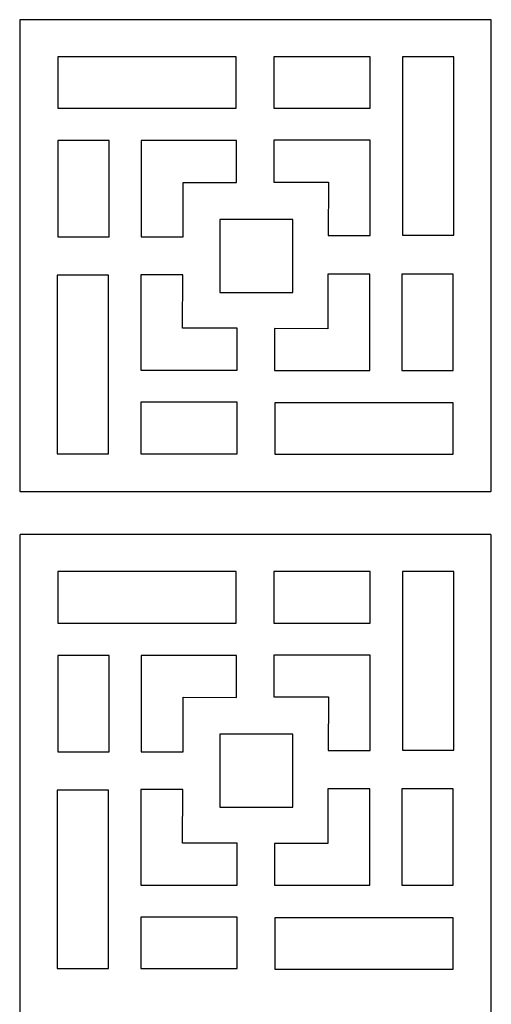
# Model space of a CAD drawing. Units: millimetres. Extents: x 7 to 196, y -115 to 132.
# Drawn here: x 136 to 196, y 6 to 132 of the extents above; entities that cross this region are included whole.
import ezdxf

# ---------------------------------------------------------------- set-up
doc = ezdxf.new("R2010")
doc.units = ezdxf.units.MM
doc.header["$MEASUREMENT"] = 0
doc.layers.add('layer 1', color=7, linetype='Continuous')

msp = doc.modelspace()

# ---------------------------------------------------------------- linework, layer by layer
at = {"layer": 'layer 1'}
for points in [[(135.7225, 131.968), (135.7225, 131.968), (195.9821, 131.968), (195.9821, 131.968), (195.9821, 131.968), (196.027, 131.968), (196.063, 131.9369), (196.063, 131.8984), (196.063, 131.8984), (196.063, 131.8984), (196.063, 71.6162), (196.063, 71.6162), (196.063, 71.6162), (196.063, 71.5776), (196.027, 71.5466), (195.9821, 71.5466), (195.9821, 71.5466), (195.9821, 71.5466), (135.7225, 71.5466), (135.7225, 71.5466), (135.7225, 71.5466), (135.6777, 71.5466), (135.6416, 71.5777), (135.6416, 71.6162), (135.6416, 71.6162), (135.6416, 71.6162), (135.6416, 131.8984), (135.6416, 131.8984), (135.6416, 131.8984), (135.6416, 131.937), (135.6777, 131.968), (135.7225, 131.968)], [(135.7225, 66.0202), (135.7225, 66.0202), (195.9821, 66.0202), (195.9821, 66.0202), (195.9821, 66.0202), (196.027, 66.0202), (196.063, 65.9274), (196.063, 65.8124), (196.063, 65.8124), (196.063, 65.8124), (196.063, -114.0825), (196.063, -114.0825), (196.063, -114.0825), (196.063, -114.1978), (196.027, -114.2902), (195.9821, -114.2902), (195.9821, -114.2902), (195.9821, -114.2902), (135.7225, -114.2902), (135.7225, -114.2902), (135.7225, -114.2902), (135.6777, -114.2902), (135.6416, -114.1974), (135.6416, -114.0825), (135.6416, -114.0825), (135.6416, -114.0825), (135.6416, 65.8124), (135.6416, 65.8124), (135.6416, 65.8124), (135.6416, 65.9277), (135.6777, 66.0202), (135.7225, 66.0202)]]:
    msp.add_open_spline(points, degree=3, knots=[0, 0, 0, 0, 0.11111111, 0.11111111, 0.11111111, 0.11111111, 0.22222222, 0.22222222, 0.22222222, 0.22222222, 0.33333333, 0.33333333, 0.33333333, 0.33333333, 0.44444444, 0.44444444, 0.44444444, 0.44444444, 0.55555556, 0.55555556, 0.55555556, 0.55555556, 0.66666667, 0.66666667, 0.66666667, 0.66666667, 0.77777778, 0.77777778, 0.77777778, 0.77777778, 1, 1, 1, 1], dxfattribs=at)
at = {"layer": 'layer 1', "color": 7}
for points, knots in [([(163.3581, 127.2183), (163.3581, 127.2183), (163.3581, 120.6346), (163.3581, 120.6346), (163.3581, 120.6346), (163.3581, 120.6346), (140.5113, 120.6346), (140.5113, 120.6346), (140.5113, 120.6346), (140.5113, 120.6346), (140.5113, 127.2183), (140.5113, 127.2183), (140.5113, 127.2183), (140.5113, 127.2183), (163.3581, 127.2183), (163.3581, 127.2183)], [0, 0, 0, 0, 0.2, 0.2, 0.2, 0.2, 0.4, 0.4, 0.4, 0.4, 0.6, 0.6, 0.6, 0.6, 1, 1, 1, 1]), ([(180.5354, 127.2183), (180.5354, 127.2183), (180.5354, 120.6346), (180.5354, 120.6346), (180.5354, 120.6346), (180.5354, 120.6346), (168.1967, 120.6346), (168.1967, 120.6346), (168.1967, 120.6346), (168.1967, 120.6346), (168.1967, 127.2183), (168.1967, 127.2183), (168.1967, 127.2183), (168.1967, 127.2183), (180.5354, 127.2183), (180.5354, 127.2183)], [0, 0, 0, 0, 0.2, 0.2, 0.2, 0.2, 0.4, 0.4, 0.4, 0.4, 0.6, 0.6, 0.6, 0.6, 1, 1, 1, 1]), ([(191.2775, 104.3715), (191.2775, 104.3715), (184.6937, 104.3715), (184.6937, 104.3715), (184.6937, 104.3715), (184.6937, 104.3715), (184.6937, 127.2183), (184.6937, 127.2183), (184.6937, 127.2183), (184.6937, 127.2183), (191.2775, 127.2183), (191.2775, 127.2183), (191.2775, 127.2183), (191.2775, 127.2183), (191.2775, 104.3715), (191.2775, 104.3715)], [0, 0, 0, 0, 0.2, 0.2, 0.2, 0.2, 0.4, 0.4, 0.4, 0.4, 0.6, 0.6, 0.6, 0.6, 1, 1, 1, 1]), ([(140.5113, 116.4762), (140.5113, 116.4762), (147.0951, 116.4762), (147.0951, 116.4762), (147.0951, 116.4762), (147.0951, 116.4762), (147.0951, 104.1375), (147.0951, 104.1375), (147.0951, 104.1375), (147.0951, 104.1375), (140.5113, 104.1375), (140.5113, 104.1375), (140.5113, 104.1375), (140.5113, 104.1375), (140.5113, 116.4762), (140.5113, 116.4762)], [0, 0, 0, 0, 0.2, 0.2, 0.2, 0.2, 0.4, 0.4, 0.4, 0.4, 0.6, 0.6, 0.6, 0.6, 1, 1, 1, 1]), ([(151.2005, 116.4762), (151.2005, 116.4762), (163.4237, 116.4762), (163.4237, 116.4762), (163.4237, 116.4762), (163.4237, 116.4762), (163.4237, 111.1152), (163.4237, 111.1152), (163.4237, 111.1152), (163.4237, 111.1152), (156.5658, 111.1303), (156.5658, 111.1303), (156.5658, 111.1303), (156.5658, 111.1303), (156.568, 104.1375), (156.568, 104.1375), (156.568, 104.1375), (156.568, 104.1375), (151.2005, 104.1375), (151.2005, 104.1375), (151.2005, 104.1375), (151.2005, 104.1375), (151.2005, 116.4762), (151.2005, 116.4762)], [0, 0, 0, 0, 0.14285714, 0.14285714, 0.14285714, 0.14285714, 0.28571429, 0.28571429, 0.28571429, 0.28571429, 0.42857143, 0.42857143, 0.42857143, 0.42857143, 0.57142857, 0.57142857, 0.57142857, 0.57142857, 0.71428571, 0.71428571, 0.71428571, 0.71428571, 1, 1, 1, 1]), ([(180.5354, 116.5291), (180.5354, 116.5291), (180.5354, 104.3059), (180.5354, 104.3059), (180.5354, 104.3059), (180.5354, 104.3059), (175.1744, 104.3059), (175.1744, 104.3059), (175.1744, 104.3059), (175.1744, 104.3059), (175.1895, 111.1638), (175.1895, 111.1638), (175.1895, 111.1638), (175.1895, 111.1638), (168.1967, 111.1616), (168.1967, 111.1616), (168.1967, 111.1616), (168.1967, 111.1616), (168.1967, 116.5291), (168.1967, 116.5291), (168.1967, 116.5291), (168.1967, 116.5291), (180.5354, 116.5291), (180.5354, 116.5291)], [0, 0, 0, 0, 0.14285714, 0.14285714, 0.14285714, 0.14285714, 0.28571429, 0.28571429, 0.28571429, 0.28571429, 0.42857143, 0.42857143, 0.42857143, 0.42857143, 0.57142857, 0.57142857, 0.57142857, 0.57142857, 0.71428571, 0.71428571, 0.71428571, 0.71428571, 1, 1, 1, 1]), ([(170.6194, 106.3882), (170.6264, 106.3882), (170.6194, 97.0408), (170.6194, 97.0408), (170.6194, 97.0408), (170.6194, 97.0349), (161.2698, 97.0408), (161.2698, 97.0408), (161.2698, 97.0408), (161.2628, 97.0408), (161.2698, 106.3921), (161.2698, 106.3921), (161.2698, 106.3921), (161.2698, 106.3981), (170.6194, 106.3882), (170.6194, 106.3882)], [0, 0, 0, 0, 0.2, 0.2, 0.2, 0.2, 0.4, 0.4, 0.4, 0.4, 0.6, 0.6, 0.6, 0.6, 1, 1, 1, 1]), ([(140.4272, 99.2273), (140.4272, 99.2273), (147.0109, 99.2273), (147.0109, 99.2273), (147.0109, 99.2273), (147.0109, 99.2273), (147.0109, 76.3805), (147.0109, 76.3805), (147.0109, 76.3805), (147.0109, 76.3805), (140.4272, 76.3805), (140.4272, 76.3805), (140.4272, 76.3805), (140.4272, 76.3805), (140.4272, 99.2273), (140.4272, 99.2273)], [0, 0, 0, 0, 0.2, 0.2, 0.2, 0.2, 0.4, 0.4, 0.4, 0.4, 0.6, 0.6, 0.6, 0.6, 1, 1, 1, 1]), ([(151.1692, 87.0696), (151.1692, 87.0696), (151.1692, 99.2928), (151.1692, 99.2928), (151.1692, 99.2928), (151.1692, 99.2928), (156.5301, 99.2928), (156.5301, 99.2928), (156.5301, 99.2928), (156.5301, 99.2928), (156.515, 92.435), (156.515, 92.435), (156.515, 92.435), (156.515, 92.435), (163.5078, 92.4371), (163.5078, 92.4371), (163.5078, 92.4371), (163.5078, 92.4371), (163.5078, 87.0696), (163.5078, 87.0696), (163.5078, 87.0696), (163.5078, 87.0696), (151.1692, 87.0696), (151.1692, 87.0696)], [0, 0, 0, 0, 0.14285714, 0.14285714, 0.14285714, 0.14285714, 0.28571429, 0.28571429, 0.28571429, 0.28571429, 0.42857143, 0.42857143, 0.42857143, 0.42857143, 0.57142857, 0.57142857, 0.57142857, 0.57142857, 0.71428571, 0.71428571, 0.71428571, 0.71428571, 1, 1, 1, 1]), ([(180.5042, 87.0383), (180.5042, 87.0383), (168.281, 87.0383), (168.281, 87.0383), (168.281, 87.0383), (168.281, 87.0383), (168.281, 92.3993), (168.281, 92.3993), (168.281, 92.3993), (168.281, 92.3993), (175.1388, 92.3842), (175.1388, 92.3842), (175.1388, 92.3842), (175.1388, 92.3842), (175.1367, 99.377), (175.1367, 99.377), (175.1367, 99.377), (175.1367, 99.377), (180.5042, 99.377), (180.5042, 99.377), (180.5042, 99.377), (180.5042, 99.377), (180.5042, 87.0383), (180.5042, 87.0383)], [0, 0, 0, 0, 0.14285714, 0.14285714, 0.14285714, 0.14285714, 0.28571429, 0.28571429, 0.28571429, 0.28571429, 0.42857143, 0.42857143, 0.42857143, 0.42857143, 0.57142857, 0.57142857, 0.57142857, 0.57142857, 0.71428571, 0.71428571, 0.71428571, 0.71428571, 1, 1, 1, 1]), ([(191.1932, 87.0383), (191.1932, 87.0383), (184.6095, 87.0383), (184.6095, 87.0383), (184.6095, 87.0383), (184.6095, 87.0383), (184.6095, 99.377), (184.6095, 99.377), (184.6095, 99.377), (184.6095, 99.377), (191.1932, 99.377), (191.1932, 99.377), (191.1932, 99.377), (191.1932, 99.377), (191.1932, 87.0383), (191.1932, 87.0383)], [0, 0, 0, 0, 0.2, 0.2, 0.2, 0.2, 0.4, 0.4, 0.4, 0.4, 0.6, 0.6, 0.6, 0.6, 1, 1, 1, 1]), ([(151.1692, 76.3805), (151.1692, 76.3805), (151.1692, 82.9642), (151.1692, 82.9642), (151.1692, 82.9642), (151.1692, 82.9642), (163.5078, 82.9642), (163.5078, 82.9642), (163.5078, 82.9642), (163.5078, 82.9642), (163.5078, 76.3805), (163.5078, 76.3805), (163.5078, 76.3805), (163.5078, 76.3805), (151.1692, 76.3805), (151.1692, 76.3805)], [0, 0, 0, 0, 0.2, 0.2, 0.2, 0.2, 0.4, 0.4, 0.4, 0.4, 0.6, 0.6, 0.6, 0.6, 1, 1, 1, 1]), ([(168.3465, 76.2963), (168.3465, 76.2963), (168.3465, 82.8801), (168.3465, 82.8801), (168.3465, 82.8801), (168.3465, 82.8801), (191.1933, 82.8801), (191.1933, 82.8801), (191.1933, 82.8801), (191.1933, 82.8801), (191.1933, 76.2963), (191.1933, 76.2963), (191.1933, 76.2963), (191.1933, 76.2963), (168.3465, 76.2963), (168.3465, 76.2963)], [0, 0, 0, 0, 0.2, 0.2, 0.2, 0.2, 0.4, 0.4, 0.4, 0.4, 0.6, 0.6, 0.6, 0.6, 1, 1, 1, 1]), ([(163.3581, 61.2705), (163.3581, 61.2705), (163.3581, 54.6868), (163.3581, 54.6868), (163.3581, 54.6868), (163.3581, 54.6868), (140.5113, 54.6868), (140.5113, 54.6868), (140.5113, 54.6868), (140.5113, 54.6868), (140.5113, 61.2705), (140.5113, 61.2705), (140.5113, 61.2705), (140.5113, 61.2705), (163.3581, 61.2705), (163.3581, 61.2705)], [0, 0, 0, 0, 0.2, 0.2, 0.2, 0.2, 0.4, 0.4, 0.4, 0.4, 0.6, 0.6, 0.6, 0.6, 1, 1, 1, 1]), ([(180.5354, 61.2705), (180.5354, 61.2705), (180.5354, 54.6868), (180.5354, 54.6868), (180.5354, 54.6868), (180.5354, 54.6868), (168.1967, 54.6868), (168.1967, 54.6868), (168.1967, 54.6868), (168.1967, 54.6868), (168.1967, 61.2705), (168.1967, 61.2705), (168.1967, 61.2705), (168.1967, 61.2705), (180.5354, 61.2705), (180.5354, 61.2705)], [0, 0, 0, 0, 0.2, 0.2, 0.2, 0.2, 0.4, 0.4, 0.4, 0.4, 0.6, 0.6, 0.6, 0.6, 1, 1, 1, 1]), ([(191.2775, 38.4237), (191.2775, 38.4237), (184.6937, 38.4237), (184.6937, 38.4237), (184.6937, 38.4237), (184.6937, 38.4237), (184.6937, 61.2705), (184.6937, 61.2705), (184.6937, 61.2705), (184.6937, 61.2705), (191.2775, 61.2705), (191.2775, 61.2705), (191.2775, 61.2705), (191.2775, 61.2705), (191.2775, 38.4237), (191.2775, 38.4237)], [0, 0, 0, 0, 0.2, 0.2, 0.2, 0.2, 0.4, 0.4, 0.4, 0.4, 0.6, 0.6, 0.6, 0.6, 1, 1, 1, 1]), ([(140.5113, 50.5284), (140.5113, 50.5284), (147.0951, 50.5284), (147.0951, 50.5284), (147.0951, 50.5284), (147.0951, 50.5284), (147.0951, 38.1897), (147.0951, 38.1897), (147.0951, 38.1897), (147.0951, 38.1897), (140.5113, 38.1897), (140.5113, 38.1897), (140.5113, 38.1897), (140.5113, 38.1897), (140.5113, 50.5284), (140.5113, 50.5284)], [0, 0, 0, 0, 0.2, 0.2, 0.2, 0.2, 0.4, 0.4, 0.4, 0.4, 0.6, 0.6, 0.6, 0.6, 1, 1, 1, 1]), ([(151.2005, 50.5284), (151.2005, 50.5284), (163.4237, 50.5284), (163.4237, 50.5284), (163.4237, 50.5284), (163.4237, 50.5284), (163.4237, 45.1674), (163.4237, 45.1674), (163.4237, 45.1674), (163.4237, 45.1674), (156.5658, 45.1825), (156.5658, 45.1825), (156.5658, 45.1825), (156.5658, 45.1825), (156.568, 38.1897), (156.568, 38.1897), (156.568, 38.1897), (156.568, 38.1897), (151.2005, 38.1897), (151.2005, 38.1897), (151.2005, 38.1897), (151.2005, 38.1897), (151.2005, 50.5284), (151.2005, 50.5284)], [0, 0, 0, 0, 0.14285714, 0.14285714, 0.14285714, 0.14285714, 0.28571429, 0.28571429, 0.28571429, 0.28571429, 0.42857143, 0.42857143, 0.42857143, 0.42857143, 0.57142857, 0.57142857, 0.57142857, 0.57142857, 0.71428571, 0.71428571, 0.71428571, 0.71428571, 1, 1, 1, 1]), ([(180.5354, 50.5813), (180.5354, 50.5813), (180.5354, 38.3581), (180.5354, 38.3581), (180.5354, 38.3581), (180.5354, 38.3581), (175.1744, 38.3581), (175.1744, 38.3581), (175.1744, 38.3581), (175.1744, 38.3581), (175.1895, 45.216), (175.1895, 45.216), (175.1895, 45.216), (175.1895, 45.216), (168.1967, 45.2138), (168.1967, 45.2138), (168.1967, 45.2138), (168.1967, 45.2138), (168.1967, 50.5813), (168.1967, 50.5813), (168.1967, 50.5813), (168.1967, 50.5813), (180.5354, 50.5813), (180.5354, 50.5813)], [0, 0, 0, 0, 0.14285714, 0.14285714, 0.14285714, 0.14285714, 0.28571429, 0.28571429, 0.28571429, 0.28571429, 0.42857143, 0.42857143, 0.42857143, 0.42857143, 0.57142857, 0.57142857, 0.57142857, 0.57142857, 0.71428571, 0.71428571, 0.71428571, 0.71428571, 1, 1, 1, 1]), ([(170.6194, 40.4404), (170.6264, 40.4404), (170.6194, 31.093), (170.6194, 31.093), (170.6194, 31.093), (170.6194, 31.0871), (161.2698, 31.093), (161.2698, 31.093), (161.2698, 31.093), (161.2628, 31.093), (161.2698, 40.4443), (161.2698, 40.4443), (161.2698, 40.4443), (161.2698, 40.4503), (170.6194, 40.4404), (170.6194, 40.4404)], [0, 0, 0, 0, 0.2, 0.2, 0.2, 0.2, 0.4, 0.4, 0.4, 0.4, 0.6, 0.6, 0.6, 0.6, 1, 1, 1, 1]), ([(140.4272, 33.2795), (140.4272, 33.2795), (147.0109, 33.2795), (147.0109, 33.2795), (147.0109, 33.2795), (147.0109, 33.2795), (147.0109, 10.4327), (147.0109, 10.4327), (147.0109, 10.4327), (147.0109, 10.4327), (140.4272, 10.4327), (140.4272, 10.4327), (140.4272, 10.4327), (140.4272, 10.4327), (140.4272, 33.2795), (140.4272, 33.2795)], [0, 0, 0, 0, 0.2, 0.2, 0.2, 0.2, 0.4, 0.4, 0.4, 0.4, 0.6, 0.6, 0.6, 0.6, 1, 1, 1, 1]), ([(151.1692, 21.1218), (151.1692, 21.1218), (151.1692, 33.345), (151.1692, 33.345), (151.1692, 33.345), (151.1692, 33.345), (156.5301, 33.345), (156.5301, 33.345), (156.5301, 33.345), (156.5301, 33.345), (156.515, 26.4872), (156.515, 26.4872), (156.515, 26.4872), (156.515, 26.4872), (163.5078, 26.4893), (163.5078, 26.4893), (163.5078, 26.4893), (163.5078, 26.4893), (163.5078, 21.1218), (163.5078, 21.1218), (163.5078, 21.1218), (163.5078, 21.1218), (151.1692, 21.1218), (151.1692, 21.1218)], [0, 0, 0, 0, 0.14285714, 0.14285714, 0.14285714, 0.14285714, 0.28571429, 0.28571429, 0.28571429, 0.28571429, 0.42857143, 0.42857143, 0.42857143, 0.42857143, 0.57142857, 0.57142857, 0.57142857, 0.57142857, 0.71428571, 0.71428571, 0.71428571, 0.71428571, 1, 1, 1, 1]), ([(180.5042, 21.0905), (180.5042, 21.0905), (168.281, 21.0905), (168.281, 21.0905), (168.281, 21.0905), (168.281, 21.0905), (168.281, 26.4515), (168.281, 26.4515), (168.281, 26.4515), (168.281, 26.4515), (175.1388, 26.4364), (175.1388, 26.4364), (175.1388, 26.4364), (175.1388, 26.4364), (175.1367, 33.4292), (175.1367, 33.4292), (175.1367, 33.4292), (175.1367, 33.4292), (180.5042, 33.4292), (180.5042, 33.4292), (180.5042, 33.4292), (180.5042, 33.4292), (180.5042, 21.0905), (180.5042, 21.0905)], [0, 0, 0, 0, 0.14285714, 0.14285714, 0.14285714, 0.14285714, 0.28571429, 0.28571429, 0.28571429, 0.28571429, 0.42857143, 0.42857143, 0.42857143, 0.42857143, 0.57142857, 0.57142857, 0.57142857, 0.57142857, 0.71428571, 0.71428571, 0.71428571, 0.71428571, 1, 1, 1, 1]), ([(191.1932, 21.0905), (191.1932, 21.0905), (184.6095, 21.0905), (184.6095, 21.0905), (184.6095, 21.0905), (184.6095, 21.0905), (184.6095, 33.4292), (184.6095, 33.4292), (184.6095, 33.4292), (184.6095, 33.4292), (191.1932, 33.4292), (191.1932, 33.4292), (191.1932, 33.4292), (191.1932, 33.4292), (191.1932, 21.0905), (191.1932, 21.0905)], [0, 0, 0, 0, 0.2, 0.2, 0.2, 0.2, 0.4, 0.4, 0.4, 0.4, 0.6, 0.6, 0.6, 0.6, 1, 1, 1, 1]), ([(151.1692, 10.4327), (151.1692, 10.4327), (151.1692, 17.0164), (151.1692, 17.0164), (151.1692, 17.0164), (151.1692, 17.0164), (163.5078, 17.0164), (163.5078, 17.0164), (163.5078, 17.0164), (163.5078, 17.0164), (163.5078, 10.4327), (163.5078, 10.4327), (163.5078, 10.4327), (163.5078, 10.4327), (151.1692, 10.4327), (151.1692, 10.4327)], [0, 0, 0, 0, 0.2, 0.2, 0.2, 0.2, 0.4, 0.4, 0.4, 0.4, 0.6, 0.6, 0.6, 0.6, 1, 1, 1, 1]), ([(168.3465, 10.3485), (168.3465, 10.3485), (168.3465, 16.9323), (168.3465, 16.9323), (168.3465, 16.9323), (168.3465, 16.9323), (191.1933, 16.9323), (191.1933, 16.9323), (191.1933, 16.9323), (191.1933, 16.9323), (191.1933, 10.3485), (191.1933, 10.3485), (191.1933, 10.3485), (191.1933, 10.3485), (168.3465, 10.3485), (168.3465, 10.3485)], [0, 0, 0, 0, 0.2, 0.2, 0.2, 0.2, 0.4, 0.4, 0.4, 0.4, 0.6, 0.6, 0.6, 0.6, 1, 1, 1, 1])]:
    msp.add_open_spline(points, degree=3, knots=knots, dxfattribs=at)

doc.saveas('drawing.dxf')
